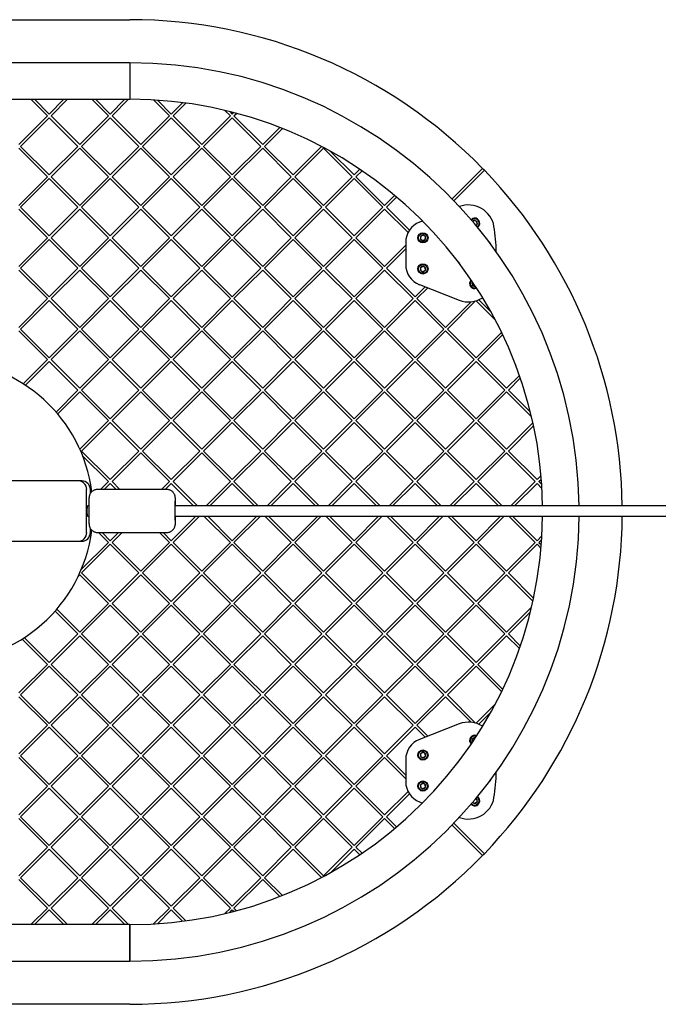
# Model space of a CAD drawing. Units: millimetres. Extents: x -16327 to 16672, y -3372 to 6318.
# Drawn here: x 13942 to 14682, y 3493 to 4635 of the extents above; entities that cross this region are included whole.
import ezdxf

# ---------------------------------------------------------------- set-up
doc = ezdxf.new("R2010")
doc.units = ezdxf.units.MM
doc.layers.add('Toestel 2D', color=7, linetype='Continuous', lineweight=20)

# ---------------------------------------------------------------- blocks, each defined once
blk = doc.blocks.new('BG-4059-GM')
at = {"layer": 'Toestel 2D', "linetype": 'Continuous', "lineweight": 25}
for p, q in [((13399.3, 4635.3), (14069.3, 4635.3)), ((14069.3, 4585.3), (13849.3, 4585.3)), ((14069.3, 4585.3), (14069.3, 4542.9)), ((13849.3, 4542.9), (14069.3, 4542.9)), ((13954.6, 4542.9), (13973.8, 4523.7)), ((13958.8, 4542.9), (13975.9, 4525.8)), ((13975.9, 4525.8), (13992.9, 4542.9)), ((13978, 4523.7), (13997.2, 4542.9)), ((14025.3, 4542.9), (14044.5, 4523.7)), ((14029.5, 4542.9), (14046.6, 4525.8)), ((14046.6, 4525.8), (14063.6, 4542.9)), ((14048.7, 4523.7), (14067.9, 4542.9)), ((14096.8, 4542.1), (14115.2, 4523.7)), ((14101.3, 4541.8), (14117.3, 4525.8)), ((14117.3, 4525.8), (14130.4, 4539)), ((14119.4, 4523.7), (14134.2, 4538.5)), ((14179.6, 4530), (14185.9, 4523.7)), ((14185.2, 4528.6), (14188, 4525.8)), ((14188, 4525.8), (14189.7, 4527.5)), ((14190.1, 4523.7), (14193, 4526.6)), ((13940.5, 4490.5), (13973.8, 4523.7)), ((13942.6, 4488.3), (13975.9, 4521.6)), ((13975.9, 4521.6), (14009.1, 4488.3)), ((13978, 4523.7), (14011.2, 4490.5)), ((14011.2, 4490.5), (14044.5, 4523.7)), ((14013.4, 4488.3), (14046.6, 4521.6)), ((14046.6, 4521.6), (14079.8, 4488.3)), ((14048.7, 4523.7), (14081.9, 4490.5)), ((14081.9, 4490.5), (14115.2, 4523.7)), ((14084.1, 4488.3), (14117.3, 4521.6)), ((14117.3, 4521.6), (14150.5, 4488.3)), ((14119.4, 4523.7), (14152.7, 4490.5)), ((14152.7, 4490.5), (14185.9, 4523.7)), ((14154.8, 4488.3), (14188, 4521.6)), ((14188, 4521.6), (14221.2, 4488.3)), ((14190.1, 4523.7), (14223.4, 4490.5)), ((14223.4, 4490.5), (14243.1, 4510.2)), ((14225.5, 4488.3), (14246.2, 4509)), ((13940.5, 4486.2), (13973.8, 4453)), ((13942.6, 4488.3), (13975.9, 4455.1)), ((13975.9, 4455.1), (14009.1, 4488.3)), ((13978, 4453), (14011.2, 4486.2)), ((14011.2, 4486.2), (14044.5, 4453)), ((14013.4, 4488.3), (14046.6, 4455.1)), ((14046.6, 4455.1), (14079.8, 4488.3)), ((14048.7, 4453), (14081.9, 4486.2)), ((14081.9, 4486.2), (14115.2, 4453)), ((14084.1, 4488.3), (14117.3, 4455.1)), ((14117.3, 4455.1), (14150.5, 4488.3)), ((14119.4, 4453), (14152.7, 4486.2)), ((14152.7, 4486.2), (14185.9, 4453)), ((14154.8, 4488.3), (14188, 4455.1)), ((14188, 4455.1), (14221.2, 4488.3)), ((14190.1, 4453), (14223.4, 4486.2)), ((14223.4, 4486.2), (14256.6, 4453)), ((14225.5, 4488.3), (14258.7, 4455.1)), ((14258.7, 4455.1), (14291.7, 4488.1)), ((14260.8, 4453), (14294.1, 4486.2)), ((14294.1, 4486.2), (14327.3, 4453)), ((14302, 4482.5), (14329.4, 4455.1)), ((14329.4, 4455.1), (14336, 4461.7)), ((14331.5, 4453), (14338.6, 4460)), ((14443.1, 4427.3), (14478.4, 4462.7)), ((14445.2, 4425.2), (14480.5, 4460.5)), ((13940.5, 4419.8), (13973.8, 4453)), ((13942.6, 4417.6), (13975.9, 4450.9)), ((13975.9, 4450.9), (14009.1, 4417.6)), ((13978, 4453), (14011.2, 4419.8)), ((14011.2, 4419.8), (14044.5, 4453)), ((14013.4, 4417.6), (14046.6, 4450.9)), ((14046.6, 4450.9), (14079.8, 4417.6)), ((14048.7, 4453), (14081.9, 4419.8)), ((14081.9, 4419.8), (14115.2, 4453)), ((14084.1, 4417.6), (14117.3, 4450.9)), ((14117.3, 4450.9), (14150.5, 4417.6)), ((14119.4, 4453), (14152.7, 4419.8)), ((14152.7, 4419.8), (14185.9, 4453)), ((14154.8, 4417.6), (14188, 4450.9)), ((14188, 4450.9), (14221.2, 4417.6)), ((14190.1, 4453), (14223.4, 4419.8)), ((14223.4, 4419.8), (14256.6, 4453)), ((14225.5, 4417.6), (14258.7, 4450.9)), ((14258.7, 4450.9), (14292, 4417.6)), ((14260.8, 4453), (14294.1, 4419.8)), ((14294.1, 4419.8), (14327.3, 4453)), ((14296.2, 4417.6), (14329.4, 4450.9)), ((14329.4, 4450.9), (14362.7, 4417.6)), ((14331.5, 4453), (14364.8, 4419.8)), ((14364.8, 4419.8), (14376.4, 4431.4)), ((14366.9, 4417.6), (14378.7, 4429.5)), ((13940.5, 4415.5), (13973.8, 4382.3)), ((13942.6, 4417.6), (13975.9, 4384.4)), ((13975.9, 4384.4), (14009.1, 4417.6)), ((13978, 4382.3), (14011.2, 4415.5)), ((14011.2, 4415.5), (14044.5, 4382.3)), ((14013.4, 4417.6), (14046.6, 4384.4)), ((14046.6, 4384.4), (14079.8, 4417.6)), ((14048.7, 4382.3), (14081.9, 4415.5)), ((14081.9, 4415.5), (14115.2, 4382.3)), ((14084.1, 4417.6), (14117.3, 4384.4)), ((14117.3, 4384.4), (14150.5, 4417.6)), ((14119.4, 4382.3), (14152.7, 4415.5)), ((14152.7, 4415.5), (14185.9, 4382.3)), ((14154.8, 4417.6), (14188, 4384.4)), ((14188, 4384.4), (14221.2, 4417.6)), ((14190.1, 4382.3), (14223.4, 4415.5)), ((14223.4, 4415.5), (14256.6, 4382.3)), ((14225.5, 4417.6), (14258.7, 4384.4)), ((14258.7, 4384.4), (14292, 4417.6)), ((14260.8, 4382.3), (14294.1, 4415.5)), ((14294.1, 4415.5), (14327.3, 4382.3)), ((14296.2, 4417.6), (14329.4, 4384.4)), ((14329.4, 4384.4), (14362.7, 4417.6)), ((14331.5, 4382.3), (14364.8, 4415.5)), ((14364.8, 4415.5), (14392, 4388.3)), ((14366.9, 4417.6), (14393.6, 4391)), ((14408.8, 4401.7), (14405.2, 4400.3)), ((14468.7, 4402.1), (14467.2, 4400.7)), ((14471.6, 4401.2), (14468.7, 4402.1)), ((14472.2, 4398.1), (14471.6, 4401.2)), ((14470.6, 4396.7), (14472.2, 4398.1)), ((13940.5, 4349), (13973.8, 4382.3)), ((13942.6, 4346.9), (13975.9, 4380.2)), ((13975.9, 4380.2), (14009.1, 4346.9)), ((13978, 4382.3), (14011.2, 4349)), ((14011.2, 4349), (14044.5, 4382.3)), ((14013.4, 4346.9), (14046.6, 4380.2)), ((14046.6, 4380.2), (14079.8, 4346.9)), ((14048.7, 4382.3), (14081.9, 4349)), ((14081.9, 4349), (14115.2, 4382.3)), ((14084.1, 4346.9), (14117.3, 4380.2)), ((14117.3, 4380.2), (14150.5, 4346.9)), ((14119.4, 4382.3), (14152.7, 4349)), ((14152.7, 4349), (14185.9, 4382.3)), ((14154.8, 4346.9), (14188, 4380.2)), ((14188, 4380.2), (14221.2, 4346.9)), ((14190.1, 4382.3), (14223.4, 4349)), ((14223.4, 4349), (14256.6, 4382.3)), ((14225.5, 4346.9), (14258.7, 4380.2)), ((14258.7, 4380.2), (14292, 4346.9)), ((14260.8, 4382.3), (14294.1, 4349)), ((14294.1, 4349), (14327.3, 4382.3)), ((14296.2, 4346.9), (14329.4, 4380.2)), ((14329.4, 4380.2), (14362.7, 4346.9)), ((14331.5, 4382.3), (14364.8, 4349)), ((14389.3, 4377), (14389.3, 4351.1)), ((14406.9, 4384), (14406.5, 4381)), ((14406.5, 4381), (14408.8, 4379)), ((14409.8, 4385.1), (14406.9, 4384)), ((14408.8, 4379), (14411.7, 4380.1)), ((14412.2, 4383.2), (14409.8, 4385.1)), ((14411.7, 4380.1), (14412.2, 4383.2)), ((14364.8, 4349), (14389.3, 4373.6)), ((14366.9, 4346.9), (14389.3, 4369.3)), ((13940.5, 4344.8), (13973.8, 4311.6)), ((13942.6, 4346.9), (13975.9, 4313.7)), ((13975.9, 4313.7), (14009.1, 4346.9)), ((13978, 4311.6), (14011.2, 4344.8)), ((14011.2, 4344.8), (14044.5, 4311.6)), ((14013.4, 4346.9), (14046.6, 4313.7)), ((14046.6, 4313.7), (14079.8, 4346.9)), ((14048.7, 4311.6), (14081.9, 4344.8)), ((14081.9, 4344.8), (14115.2, 4311.6)), ((14084.1, 4346.9), (14117.3, 4313.7)), ((14117.3, 4313.7), (14150.5, 4346.9)), ((14119.4, 4311.6), (14152.7, 4344.8)), ((14152.7, 4344.8), (14185.9, 4311.6)), ((14154.8, 4346.9), (14188, 4313.7)), ((14188, 4313.7), (14221.2, 4346.9)), ((14190.1, 4311.6), (14223.4, 4344.8)), ((14223.4, 4344.8), (14256.6, 4311.6)), ((14225.5, 4346.9), (14258.7, 4313.7)), ((14258.7, 4313.7), (14292, 4346.9)), ((14260.8, 4311.6), (14294.1, 4344.8)), ((14294.1, 4344.8), (14327.3, 4311.6)), ((14296.2, 4346.9), (14329.4, 4313.7)), ((14329.4, 4313.7), (14362.7, 4346.9)), ((14331.5, 4311.6), (14364.8, 4344.8)), ((14364.8, 4344.8), (14398, 4311.6)), ((14366.9, 4346.9), (14400.1, 4313.7)), ((14408.7, 4349.1), (14406.4, 4347)), ((14406.4, 4347), (14407, 4344)), ((14407, 4344), (14410, 4343.1)), ((14411.6, 4348.2), (14408.7, 4349.1)), ((14410, 4343.1), (14412.2, 4345.1)), ((14412.2, 4345.1), (14411.6, 4348.2)), ((14466.7, 4330.8), (14466.6, 4327.7)), ((14466.7, 4330.8), (14466.9, 4330.9)), ((14466.9, 4330.8), (14466.7, 4330.8)), ((14400.1, 4313.7), (14411.7, 4325.3)), ((14402.3, 4311.6), (14414.8, 4324.1)), ((14405.2, 4327.9), (14451.1, 4309.9)), ((14466.6, 4327.7), (14469.1, 4326)), ((14469.1, 4326), (14469.9, 4326.4)), ((13940.5, 4278.3), (13973.8, 4311.6)), ((13942.6, 4276.2), (13975.9, 4309.4)), ((13975.9, 4309.4), (14009.1, 4276.2)), ((13978, 4311.6), (14011.2, 4278.3)), ((14011.2, 4278.3), (14044.5, 4311.6)), ((14013.4, 4276.2), (14046.6, 4309.4)), ((14046.6, 4309.4), (14079.8, 4276.2)), ((14048.7, 4311.6), (14081.9, 4278.3)), ((14081.9, 4278.3), (14115.2, 4311.6)), ((14084.1, 4276.2), (14117.3, 4309.4)), ((14117.3, 4309.4), (14150.5, 4276.2)), ((14119.4, 4311.6), (14152.7, 4278.3)), ((14152.7, 4278.3), (14185.9, 4311.6)), ((14154.8, 4276.2), (14188, 4309.4)), ((14188, 4309.4), (14221.2, 4276.2)), ((14190.1, 4311.6), (14223.4, 4278.3)), ((14223.4, 4278.3), (14256.6, 4311.6)), ((14225.5, 4276.2), (14258.7, 4309.4)), ((14258.7, 4309.4), (14292, 4276.2)), ((14260.8, 4311.6), (14294.1, 4278.3)), ((14294.1, 4278.3), (14327.3, 4311.6)), ((14296.2, 4276.2), (14329.4, 4309.4)), ((14329.4, 4309.4), (14362.7, 4276.2)), ((14331.5, 4311.6), (14364.8, 4278.3)), ((14364.8, 4278.3), (14398, 4311.6)), ((14366.9, 4276.2), (14400.1, 4309.4)), ((14400.1, 4309.4), (14433.4, 4276.2)), ((14402.3, 4311.6), (14435.5, 4278.3)), ((14435.5, 4278.3), (14465.1, 4308)), ((14437.6, 4276.2), (14470.4, 4309)), ((14471.1, 4309.2), (14492.8, 4287.5)), ((14474.2, 4310.4), (14487.8, 4296.8)), ((13940.5, 4274.1), (13973.8, 4240.9)), ((13942.6, 4276.2), (13975.9, 4243)), ((13975.9, 4243), (14009.1, 4276.2)), ((13978, 4240.9), (14011.2, 4274.1)), ((14011.2, 4274.1), (14044.5, 4240.9)), ((14013.4, 4276.2), (14046.6, 4243)), ((14046.6, 4243), (14079.8, 4276.2)), ((14048.7, 4240.9), (14081.9, 4274.1)), ((14081.9, 4274.1), (14115.2, 4240.9)), ((14084.1, 4276.2), (14117.3, 4243)), ((14117.3, 4243), (14150.5, 4276.2)), ((14119.4, 4240.9), (14152.7, 4274.1)), ((14152.7, 4274.1), (14185.9, 4240.9)), ((14154.8, 4276.2), (14188, 4243)), ((14188, 4243), (14221.2, 4276.2)), ((14190.1, 4240.9), (14223.4, 4274.1)), ((14223.4, 4274.1), (14256.6, 4240.9)), ((14225.5, 4276.2), (14258.7, 4243)), ((14258.7, 4243), (14292, 4276.2)), ((14260.8, 4240.9), (14294.1, 4274.1)), ((14294.1, 4274.1), (14327.3, 4240.9)), ((14296.2, 4276.2), (14329.4, 4243)), ((14329.4, 4243), (14362.7, 4276.2)), ((14331.5, 4240.9), (14364.8, 4274.1)), ((14364.8, 4274.1), (14398, 4240.9)), ((14366.9, 4276.2), (14400.1, 4243)), ((14400.1, 4243), (14433.4, 4276.2)), ((14402.3, 4240.9), (14435.5, 4274.1)), ((14435.5, 4274.1), (14468.7, 4240.9)), ((14437.6, 4276.2), (14470.8, 4243)), ((14470.8, 4243), (14500.4, 4272.5)), ((14473, 4240.9), (14501.7, 4269.6)), ((13945.7, 4212.8), (13973.8, 4240.9)), ((13948.3, 4211.1), (13975.9, 4238.7)), ((13975.9, 4238.7), (14009.1, 4205.5)), ((13978, 4240.9), (14011.2, 4207.6)), ((14011.2, 4207.6), (14044.5, 4240.9)), ((14013.4, 4205.5), (14046.6, 4238.7)), ((14046.6, 4238.7), (14079.8, 4205.5)), ((14048.7, 4240.9), (14081.9, 4207.6)), ((14081.9, 4207.6), (14115.2, 4240.9)), ((14084.1, 4205.5), (14117.3, 4238.7)), ((14117.3, 4238.7), (14150.5, 4205.5)), ((14119.4, 4240.9), (14152.7, 4207.6)), ((14152.7, 4207.6), (14185.9, 4240.9)), ((14154.8, 4205.5), (14188, 4238.7)), ((14188, 4238.7), (14221.2, 4205.5)), ((14190.1, 4240.9), (14223.4, 4207.6)), ((14223.4, 4207.6), (14256.6, 4240.9)), ((14225.5, 4205.5), (14258.7, 4238.7)), ((14258.7, 4238.7), (14292, 4205.5)), ((14260.8, 4240.9), (14294.1, 4207.6)), ((14294.1, 4207.6), (14327.3, 4240.9)), ((14296.2, 4205.5), (14329.4, 4238.7)), ((14329.4, 4238.7), (14362.7, 4205.5)), ((14331.5, 4240.9), (14364.8, 4207.6)), ((14364.8, 4207.6), (14398, 4240.9)), ((14366.9, 4205.5), (14400.1, 4238.7)), ((14400.1, 4238.7), (14433.4, 4205.5)), ((14402.3, 4240.9), (14435.5, 4207.6)), ((14435.5, 4207.6), (14468.7, 4240.9)), ((14437.6, 4205.5), (14470.8, 4238.7)), ((14470.8, 4238.7), (14504.1, 4205.5)), ((14473, 4240.9), (14506.2, 4207.6)), ((14506.2, 4207.6), (14521.1, 4222.5)), ((14508.3, 4205.5), (14522.2, 4219.4)), ((13983.7, 4180.1), (14009.1, 4205.5)), ((14013.4, 4205.5), (14046.6, 4172.3)), ((14046.6, 4172.3), (14079.8, 4205.5)), ((14084.1, 4205.5), (14117.3, 4172.3)), ((14117.3, 4172.3), (14150.5, 4205.5)), ((14154.8, 4205.5), (14188, 4172.3)), ((14188, 4172.3), (14221.2, 4205.5)), ((14225.5, 4205.5), (14258.7, 4172.3)), ((14258.7, 4172.3), (14292, 4205.5)), ((14296.2, 4205.5), (14329.4, 4172.3)), ((14329.4, 4172.3), (14362.7, 4205.5)), ((14366.9, 4205.5), (14400.1, 4172.3)), ((14400.1, 4172.3), (14433.4, 4205.5)), ((14437.6, 4205.5), (14470.8, 4172.3)), ((14470.8, 4172.3), (14504.1, 4205.5)), ((14508.3, 4205.5), (14533.9, 4179.9)), ((13985.7, 4177.8), (14011.2, 4203.4)), ((14011.2, 4203.4), (14044.5, 4170.1)), ((14048.7, 4170.1), (14081.9, 4203.4)), ((14081.9, 4203.4), (14115.2, 4170.1)), ((14119.4, 4170.1), (14152.7, 4203.4)), ((14152.7, 4203.4), (14185.9, 4170.1)), ((14190.1, 4170.1), (14223.4, 4203.4)), ((14223.4, 4203.4), (14256.6, 4170.1)), ((14260.8, 4170.1), (14294.1, 4203.4)), ((14294.1, 4203.4), (14327.3, 4170.1)), ((14331.5, 4170.1), (14364.8, 4203.4)), ((14364.8, 4203.4), (14398, 4170.1)), ((14402.3, 4170.1), (14435.5, 4203.4)), ((14435.5, 4203.4), (14468.7, 4170.1)), ((14473, 4170.1), (14506.2, 4203.4)), ((14506.2, 4203.4), (14535.3, 4174.3)), ((14011.3, 4137), (14044.5, 4170.1)), ((14048.7, 4170.1), (14081.9, 4136.9)), ((14081.9, 4136.9), (14115.2, 4170.1)), ((14119.4, 4170.1), (14152.7, 4136.9)), ((14152.7, 4136.9), (14185.9, 4170.1)), ((14190.1, 4170.1), (14223.4, 4136.9)), ((14223.4, 4136.9), (14256.6, 4170.1)), ((14260.8, 4170.1), (14294.1, 4136.9)), ((14294.1, 4136.9), (14327.3, 4170.1)), ((14331.5, 4170.1), (14364.8, 4136.9)), ((14364.8, 4136.9), (14398, 4170.1)), ((14402.3, 4170.1), (14435.5, 4136.9)), ((14435.5, 4136.9), (14468.7, 4170.1)), ((14473, 4170.1), (14506.2, 4136.9)), ((14013.4, 4134.8), (14046.6, 4168)), ((14046.6, 4168), (14079.8, 4134.8)), ((14084.1, 4134.8), (14117.3, 4168)), ((14117.3, 4168), (14150.5, 4134.8)), ((14154.8, 4134.8), (14188, 4168)), ((14188, 4168), (14221.2, 4134.8)), ((14225.5, 4134.8), (14258.7, 4168)), ((14258.7, 4168), (14292, 4134.8)), ((14296.2, 4134.8), (14329.4, 4168)), ((14329.4, 4168), (14362.7, 4134.8)), ((14366.9, 4134.8), (14400.1, 4168)), ((14400.1, 4168), (14433.4, 4134.8)), ((14437.6, 4134.8), (14470.8, 4168)), ((14470.8, 4168), (14504.1, 4134.8)), ((14506.2, 4136.9), (14536.8, 4167.5)), ((14508.3, 4134.8), (14537.6, 4164)), ((14013.4, 4134.8), (14046.6, 4101.6)), ((14014.6, 4129.3), (14044.5, 4099.4)), ((14046.6, 4101.6), (14079.8, 4134.8)), ((14048.7, 4099.4), (14081.9, 4132.7)), ((14081.9, 4132.7), (14115.2, 4099.4)), ((14084.1, 4134.8), (14117.3, 4101.6)), ((14117.3, 4101.6), (14150.5, 4134.8)), ((14119.4, 4099.4), (14152.7, 4132.7)), ((14152.7, 4132.7), (14185.9, 4099.4)), ((14154.8, 4134.8), (14188, 4101.6)), ((14188, 4101.6), (14221.2, 4134.8)), ((14190.1, 4099.4), (14223.4, 4132.7)), ((14223.4, 4132.7), (14256.6, 4099.4)), ((14225.5, 4134.8), (14258.7, 4101.6)), ((14258.7, 4101.6), (14292, 4134.8)), ((14260.8, 4099.4), (14294.1, 4132.7)), ((14294.1, 4132.7), (14327.3, 4099.4)), ((14296.2, 4134.8), (14329.4, 4101.6)), ((14329.4, 4101.6), (14362.7, 4134.8)), ((14331.5, 4099.4), (14364.8, 4132.7)), ((14364.8, 4132.7), (14398, 4099.4)), ((14366.9, 4134.8), (14400.1, 4101.6)), ((14400.1, 4101.6), (14433.4, 4134.8)), ((14402.3, 4099.4), (14435.5, 4132.7)), ((14435.5, 4132.7), (14468.7, 4099.4)), ((14437.6, 4134.8), (14470.8, 4101.6)), ((14470.8, 4101.6), (14504.1, 4134.8)), ((14473, 4099.4), (14506.2, 4132.7)), ((14506.2, 4132.7), (14539.4, 4099.4)), ((14508.3, 4134.8), (14541.6, 4101.6)), ((14541.6, 4101.6), (14546.3, 4106.3)), ((14543.7, 4099.4), (14546.6, 4102.3)), ((14009.6, 4100.2), (13679.7, 4100.2)), ((14013.5, 4100.2), (14009.6, 4100.2)), ((14013.5, 4100.2), (14013.5, 4100.2)), ((14019.2, 4040.2), (14019.2, 4090.2)), ((14023.5, 4085.5), (14023.5, 4090.2)), ((14112, 4090.3), (14032.1, 4090.3)), ((14035.3, 4090.3), (14044.5, 4099.4)), ((14039.6, 4090.3), (14046.6, 4097.3)), ((14046.6, 4097.3), (14053.6, 4090.3)), ((14048.7, 4099.4), (14057.8, 4090.3)), ((14106, 4090.3), (14115.2, 4099.4)), ((14110.3, 4090.3), (14117.3, 4097.3)), ((14117.3, 4097.3), (14143.3, 4071.3)), ((14119.4, 4099.4), (14147.6, 4071.3)), ((14157.7, 4071.3), (14185.9, 4099.4)), ((14162, 4071.3), (14188, 4097.3)), ((14188, 4097.3), (14214, 4071.3)), ((14190.1, 4099.4), (14218.3, 4071.3)), ((14228.5, 4071.3), (14256.6, 4099.4)), ((14232.7, 4071.3), (14258.7, 4097.3)), ((14258.7, 4097.3), (14284.7, 4071.3)), ((14260.8, 4099.4), (14289, 4071.3)), ((14299.2, 4071.3), (14327.3, 4099.4)), ((14303.4, 4071.3), (14329.4, 4097.3)), ((14329.4, 4097.3), (14355.4, 4071.3)), ((14331.5, 4099.4), (14359.7, 4071.3)), ((14369.9, 4071.3), (14398, 4099.4)), ((14374.1, 4071.3), (14400.1, 4097.3)), ((14400.1, 4097.3), (14426.2, 4071.3)), ((14402.3, 4099.4), (14430.4, 4071.3)), ((14440.6, 4071.3), (14468.7, 4099.4)), ((14444.8, 4071.3), (14470.8, 4097.3)), ((14470.8, 4097.3), (14496.9, 4071.3)), ((14473, 4099.4), (14501.1, 4071.3)), ((14511.3, 4071.3), (14539.4, 4099.4)), ((14515.5, 4071.3), (14541.6, 4097.3)), ((14541.6, 4097.3), (14547.3, 4091.5)), ((14543.7, 4099.4), (14547, 4096.1)), ((14021.6, 4071.3), (14020.3, 4071.3)), ((15119.3, 4071.3), (14122, 4071.3)), ((14020.3, 4059.3), (14021.6, 4059.3)), ((14117.3, 4030.8), (14145.7, 4059.3)), ((14119.4, 4028.7), (14150, 4059.3)), ((14122, 4059.3), (15119.3, 4059.3)), ((14155.3, 4059.3), (14185.9, 4028.7)), ((14159.6, 4059.3), (14188, 4030.8)), ((14188, 4030.8), (14216.5, 4059.3)), ((14190.1, 4028.7), (14220.7, 4059.3)), ((14226, 4059.3), (14256.6, 4028.7)), ((14230.3, 4059.3), (14258.7, 4030.8)), ((14258.7, 4030.8), (14287.2, 4059.3)), ((14260.8, 4028.7), (14291.4, 4059.3)), ((14296.7, 4059.3), (14327.3, 4028.7)), ((14301, 4059.3), (14329.4, 4030.8)), ((14329.4, 4030.8), (14357.9, 4059.3)), ((14331.5, 4028.7), (14362.1, 4059.3)), ((14367.4, 4059.3), (14398, 4028.7)), ((14371.7, 4059.3), (14400.1, 4030.8)), ((14400.1, 4030.8), (14428.6, 4059.3)), ((14402.3, 4028.7), (14432.8, 4059.3)), ((14438.2, 4059.3), (14468.7, 4028.7)), ((14442.4, 4059.3), (14470.8, 4030.8)), ((14470.8, 4030.8), (14499.3, 4059.3)), ((14473, 4028.7), (14503.5, 4059.3)), ((14508.9, 4059.3), (14539.4, 4028.7)), ((14513.1, 4059.3), (14541.6, 4030.8)), ((14023.5, 4040.2), (14023.5, 4045.1)), ((14032.1, 4040.3), (14112, 4040.3)), ((14032.9, 4040.3), (14044.5, 4028.7)), ((14037.1, 4040.3), (14046.6, 4030.8)), ((14046.6, 4030.8), (14056, 4040.3)), ((14048.7, 4028.7), (14060.3, 4040.3)), ((14103.6, 4040.3), (14115.2, 4028.7)), ((14107.8, 4040.3), (14117.3, 4030.8)), ((14541.6, 4030.8), (14547.3, 4036.6)), ((13679.7, 4030.2), (14009.6, 4030.2)), ((14009.6, 4030.2), (14013.5, 4030.2)), ((14013, 3997.3), (14044.5, 4028.7)), ((14013.4, 3993.4), (14046.6, 4026.6)), ((14013.5, 4030.2), (14013.5, 4030.2)), ((14046.6, 4026.6), (14079.8, 3993.4)), ((14048.7, 4028.7), (14081.9, 3995.5)), ((14081.9, 3995.5), (14115.2, 4028.7)), ((14084.1, 3993.4), (14117.3, 4026.6)), ((14117.3, 4026.6), (14150.5, 3993.4)), ((14119.4, 4028.7), (14152.7, 3995.5)), ((14152.7, 3995.5), (14185.9, 4028.7)), ((14154.8, 3993.4), (14188, 4026.6)), ((14188, 4026.6), (14221.2, 3993.4)), ((14190.1, 4028.7), (14223.4, 3995.5)), ((14223.4, 3995.5), (14256.6, 4028.7)), ((14225.5, 3993.4), (14258.7, 4026.6)), ((14258.7, 4026.6), (14292, 3993.4)), ((14260.8, 4028.7), (14294.1, 3995.5)), ((14294.1, 3995.5), (14327.3, 4028.7)), ((14296.2, 3993.4), (14329.4, 4026.6)), ((14329.4, 4026.6), (14362.7, 3993.4)), ((14331.5, 4028.7), (14364.8, 3995.5)), ((14364.8, 3995.5), (14398, 4028.7)), ((14366.9, 3993.4), (14400.1, 4026.6)), ((14400.1, 4026.6), (14433.4, 3993.4)), ((14402.3, 4028.7), (14435.5, 3995.5)), ((14435.5, 3995.5), (14468.7, 4028.7)), ((14437.6, 3993.4), (14470.8, 4026.6)), ((14470.8, 4026.6), (14504.1, 3993.4)), ((14473, 4028.7), (14506.2, 3995.5)), ((14506.2, 3995.5), (14539.4, 4028.7)), ((14508.3, 3993.4), (14541.6, 4026.6)), ((14541.6, 4026.6), (14546.3, 4021.9)), ((14543.7, 4028.7), (14547, 4032.1)), ((14543.7, 4028.7), (14546.6, 4025.8)), ((14009.6, 3989.6), (14011.2, 3991.2)), ((14011.2, 3991.2), (14044.5, 3958)), ((14013.4, 3993.4), (14046.6, 3960.1)), ((14046.6, 3960.1), (14079.8, 3993.4)), ((14048.7, 3958), (14081.9, 3991.2)), ((14081.9, 3991.2), (14115.2, 3958)), ((14084.1, 3993.4), (14117.3, 3960.1)), ((14117.3, 3960.1), (14150.5, 3993.4)), ((14119.4, 3958), (14152.7, 3991.2)), ((14152.7, 3991.2), (14185.9, 3958)), ((14154.8, 3993.4), (14188, 3960.1)), ((14188, 3960.1), (14221.2, 3993.4)), ((14190.1, 3958), (14223.4, 3991.2)), ((14223.4, 3991.2), (14256.6, 3958)), ((14225.5, 3993.4), (14258.7, 3960.1)), ((14258.7, 3960.1), (14292, 3993.4)), ((14260.8, 3958), (14294.1, 3991.2)), ((14294.1, 3991.2), (14327.3, 3958)), ((14296.2, 3993.4), (14329.4, 3960.1)), ((14329.4, 3960.1), (14362.7, 3993.4)), ((14331.5, 3958), (14364.8, 3991.2)), ((14364.8, 3991.2), (14398, 3958)), ((14366.9, 3993.4), (14400.1, 3960.1)), ((14400.1, 3960.1), (14433.4, 3993.4)), ((14402.3, 3958), (14435.5, 3991.2)), ((14435.5, 3991.2), (14468.7, 3958)), ((14437.6, 3993.4), (14470.8, 3960.1)), ((14470.8, 3960.1), (14504.1, 3993.4)), ((14473, 3958), (14506.2, 3991.2)), ((14506.2, 3991.2), (14536.8, 3960.6)), ((14508.3, 3993.4), (14537.6, 3964.1)), ((14011.2, 3924.8), (14044.5, 3958)), ((14013.4, 3922.7), (14046.6, 3955.9)), ((14046.6, 3955.9), (14079.8, 3922.7)), ((14048.7, 3958), (14081.9, 3924.8)), ((14081.9, 3924.8), (14115.2, 3958)), ((14084.1, 3922.7), (14117.3, 3955.9)), ((14117.3, 3955.9), (14150.5, 3922.7)), ((14119.4, 3958), (14152.7, 3924.8)), ((14152.7, 3924.8), (14185.9, 3958)), ((14154.8, 3922.7), (14188, 3955.9)), ((14188, 3955.9), (14221.2, 3922.7)), ((14190.1, 3958), (14223.4, 3924.8)), ((14223.4, 3924.8), (14256.6, 3958)), ((14225.5, 3922.7), (14258.7, 3955.9)), ((14258.7, 3955.9), (14292, 3922.7)), ((14260.8, 3958), (14294.1, 3924.8)), ((14294.1, 3924.8), (14327.3, 3958)), ((14296.2, 3922.7), (14329.4, 3955.9)), ((14329.4, 3955.9), (14362.7, 3922.7)), ((14331.5, 3958), (14364.8, 3924.8)), ((14364.8, 3924.8), (14398, 3958)), ((14366.9, 3922.7), (14400.1, 3955.9)), ((14400.1, 3955.9), (14433.4, 3922.7)), ((14402.3, 3958), (14435.5, 3924.8)), ((14435.5, 3924.8), (14468.7, 3958)), ((14437.6, 3922.7), (14470.8, 3955.9)), ((14470.8, 3955.9), (14504.1, 3922.7)), ((14473, 3958), (14506.2, 3924.8)), ((14506.2, 3924.8), (14535.3, 3953.8)), ((13982.7, 3949.1), (14009.1, 3922.7)), ((13984.7, 3951.3), (14011.2, 3924.8)), ((14508.3, 3922.7), (14533.9, 3948.2)), ((13975.9, 3889.4), (14009.1, 3922.7)), ((13978, 3887.3), (14011.2, 3920.5)), ((14011.2, 3920.5), (14044.5, 3887.3)), ((14013.4, 3922.7), (14046.6, 3889.4)), ((14046.6, 3889.4), (14079.8, 3922.7)), ((14048.7, 3887.3), (14081.9, 3920.5)), ((14081.9, 3920.5), (14115.2, 3887.3)), ((14084.1, 3922.7), (14117.3, 3889.4)), ((14117.3, 3889.4), (14150.5, 3922.7)), ((14119.4, 3887.3), (14152.7, 3920.5)), ((14152.7, 3920.5), (14185.9, 3887.3)), ((14154.8, 3922.7), (14188, 3889.4)), ((14188, 3889.4), (14221.2, 3922.7)), ((14190.1, 3887.3), (14223.4, 3920.5)), ((14223.4, 3920.5), (14256.6, 3887.3)), ((14225.5, 3922.7), (14258.7, 3889.4)), ((14258.7, 3889.4), (14292, 3922.7)), ((14260.8, 3887.3), (14294.1, 3920.5)), ((14294.1, 3920.5), (14327.3, 3887.3)), ((14296.2, 3922.7), (14329.4, 3889.4)), ((14329.4, 3889.4), (14362.7, 3922.7)), ((14331.5, 3887.3), (14364.8, 3920.5)), ((14364.8, 3920.5), (14398, 3887.3)), ((14366.9, 3922.7), (14400.1, 3889.4)), ((14400.1, 3889.4), (14433.4, 3922.7)), ((14402.3, 3887.3), (14435.5, 3920.5)), ((14435.5, 3920.5), (14468.7, 3887.3)), ((14437.6, 3922.7), (14470.8, 3889.4)), ((14470.8, 3889.4), (14504.1, 3922.7)), ((14473, 3887.3), (14506.2, 3920.5)), ((14506.2, 3920.5), (14521.1, 3905.6)), ((14508.3, 3922.7), (14522.2, 3908.8)), ((13944.4, 3916.7), (13973.8, 3887.3)), ((13946.9, 3918.3), (13975.9, 3889.4)), ((13940.5, 3854.1), (13973.8, 3887.3)), ((13942.6, 3851.9), (13975.9, 3885.2)), ((13975.9, 3885.2), (14009.1, 3851.9)), ((13978, 3887.3), (14011.2, 3854.1)), ((14011.2, 3854.1), (14044.5, 3887.3)), ((14013.4, 3851.9), (14046.6, 3885.2)), ((14046.6, 3885.2), (14079.8, 3851.9)), ((14048.7, 3887.3), (14081.9, 3854.1)), ((14081.9, 3854.1), (14115.2, 3887.3)), ((14084.1, 3851.9), (14117.3, 3885.2)), ((14117.3, 3885.2), (14150.5, 3851.9)), ((14119.4, 3887.3), (14152.7, 3854.1)), ((14152.7, 3854.1), (14185.9, 3887.3)), ((14154.8, 3851.9), (14188, 3885.2)), ((14188, 3885.2), (14221.2, 3851.9)), ((14190.1, 3887.3), (14223.4, 3854.1)), ((14223.4, 3854.1), (14256.6, 3887.3)), ((14225.5, 3851.9), (14258.7, 3885.2)), ((14258.7, 3885.2), (14292, 3851.9)), ((14260.8, 3887.3), (14294.1, 3854.1)), ((14294.1, 3854.1), (14327.3, 3887.3)), ((14296.2, 3851.9), (14329.4, 3885.2)), ((14329.4, 3885.2), (14362.7, 3851.9)), ((14331.5, 3887.3), (14364.8, 3854.1)), ((14364.8, 3854.1), (14398, 3887.3)), ((14366.9, 3851.9), (14400.1, 3885.2)), ((14400.1, 3885.2), (14433.4, 3851.9)), ((14402.3, 3887.3), (14435.5, 3854.1)), ((14435.5, 3854.1), (14468.7, 3887.3)), ((14437.6, 3851.9), (14470.8, 3885.2)), ((14470.8, 3885.2), (14500.4, 3855.7)), ((14473, 3887.3), (14501.7, 3858.5)), ((13942.6, 3851.9), (13975.9, 3818.7)), ((13975.9, 3818.7), (14009.1, 3851.9)), ((14013.4, 3851.9), (14046.6, 3818.7)), ((14046.6, 3818.7), (14079.8, 3851.9)), ((14084.1, 3851.9), (14117.3, 3818.7)), ((14117.3, 3818.7), (14150.5, 3851.9)), ((14154.8, 3851.9), (14188, 3818.7)), ((14188, 3818.7), (14221.2, 3851.9)), ((14225.5, 3851.9), (14258.7, 3818.7)), ((14258.7, 3818.7), (14292, 3851.9)), ((14296.2, 3851.9), (14329.4, 3818.7)), ((14329.4, 3818.7), (14362.7, 3851.9)), ((14366.9, 3851.9), (14400.1, 3818.7)), ((14400.1, 3818.7), (14433.4, 3851.9)), ((14437.6, 3851.9), (14470.4, 3819.2)), ((13940.5, 3849.8), (13973.8, 3816.6)), ((13978, 3816.6), (14011.2, 3849.8)), ((14011.2, 3849.8), (14044.5, 3816.6)), ((14048.7, 3816.6), (14081.9, 3849.8)), ((14081.9, 3849.8), (14115.2, 3816.6)), ((14119.4, 3816.6), (14152.7, 3849.8)), ((14152.7, 3849.8), (14185.9, 3816.6)), ((14190.1, 3816.6), (14223.4, 3849.8)), ((14223.4, 3849.8), (14256.6, 3816.6)), ((14260.8, 3816.6), (14294.1, 3849.8)), ((14294.1, 3849.8), (14327.3, 3816.6)), ((14331.5, 3816.6), (14364.8, 3849.8)), ((14364.8, 3849.8), (14398, 3816.6)), ((14402.3, 3816.6), (14435.5, 3849.8)), ((14435.5, 3849.8), (14465.1, 3820.2)), ((14471.1, 3819), (14492.8, 3840.7)), ((14474.2, 3817.8), (14487.8, 3831.4)), ((13940.5, 3783.4), (13973.8, 3816.6)), ((13978, 3816.6), (14011.2, 3783.4)), ((14011.2, 3783.4), (14044.5, 3816.6)), ((14048.7, 3816.6), (14081.9, 3783.4)), ((14081.9, 3783.4), (14115.2, 3816.6)), ((14119.4, 3816.6), (14152.7, 3783.4)), ((14152.7, 3783.4), (14185.9, 3816.6)), ((14190.1, 3816.6), (14223.4, 3783.4)), ((14223.4, 3783.4), (14256.6, 3816.6)), ((14260.8, 3816.6), (14294.1, 3783.4)), ((14294.1, 3783.4), (14327.3, 3816.6)), ((14331.5, 3816.6), (14364.8, 3783.4)), ((14364.8, 3783.4), (14398, 3816.6)), ((14402.3, 3816.6), (14414.8, 3804.1)), ((14451.1, 3818.3), (14405.2, 3800.3)), ((13942.6, 3781.2), (13975.9, 3814.5)), ((13975.9, 3814.5), (14009.1, 3781.2)), ((14013.4, 3781.2), (14046.6, 3814.5)), ((14046.6, 3814.5), (14079.8, 3781.2)), ((14084.1, 3781.2), (14117.3, 3814.5)), ((14117.3, 3814.5), (14150.5, 3781.2)), ((14154.8, 3781.2), (14188, 3814.5)), ((14188, 3814.5), (14221.2, 3781.2)), ((14225.5, 3781.2), (14258.7, 3814.5)), ((14258.7, 3814.5), (14292, 3781.2)), ((14296.2, 3781.2), (14329.4, 3814.5)), ((14329.4, 3814.5), (14362.7, 3781.2)), ((14366.9, 3781.2), (14400.1, 3814.5)), ((14400.1, 3814.5), (14411.7, 3802.9)), ((14468.7, 3802.1), (14466.4, 3800)), ((14466.4, 3800), (14467, 3797.4)), ((14469.8, 3801.7), (14468.7, 3802.1)), ((14408.7, 3785.1), (14406.4, 3783)), ((14406.4, 3783), (14407, 3780)), ((14411.6, 3784.2), (14408.7, 3785.1)), ((14412.2, 3781.1), (14411.6, 3784.2)), ((13940.5, 3779.1), (13973.8, 3745.9)), ((13942.6, 3781.2), (13975.9, 3748)), ((13975.9, 3748), (14009.1, 3781.2)), ((13978, 3745.9), (14011.2, 3779.1)), ((14011.2, 3779.1), (14044.5, 3745.9)), ((14013.4, 3781.2), (14046.6, 3748)), ((14046.6, 3748), (14079.8, 3781.2)), ((14048.7, 3745.9), (14081.9, 3779.1)), ((14081.9, 3779.1), (14115.2, 3745.9)), ((14084.1, 3781.2), (14117.3, 3748)), ((14117.3, 3748), (14150.5, 3781.2)), ((14119.4, 3745.9), (14152.7, 3779.1)), ((14152.7, 3779.1), (14185.9, 3745.9)), ((14154.8, 3781.2), (14188, 3748)), ((14188, 3748), (14221.2, 3781.2)), ((14190.1, 3745.9), (14223.4, 3779.1)), ((14223.4, 3779.1), (14256.6, 3745.9)), ((14225.5, 3781.2), (14258.7, 3748)), ((14258.7, 3748), (14292, 3781.2)), ((14260.8, 3745.9), (14294.1, 3779.1)), ((14294.1, 3779.1), (14327.3, 3745.9)), ((14296.2, 3781.2), (14329.4, 3748)), ((14329.4, 3748), (14362.7, 3781.2)), ((14331.5, 3745.9), (14364.8, 3779.1)), ((14364.8, 3779.1), (14389.3, 3754.6)), ((14366.9, 3781.2), (14389.3, 3758.8)), ((14389.3, 3777), (14389.3, 3751.1)), ((14407, 3780), (14410, 3779.1)), ((14410, 3779.1), (14412.2, 3781.1)), ((14408.7, 3749.1), (14406.4, 3747)), ((14411.6, 3748.2), (14408.7, 3749.1)), ((14412.2, 3745.1), (14411.6, 3748.2)), ((13940.5, 3712.6), (13973.8, 3745.9)), ((13942.6, 3710.5), (13975.9, 3743.8)), ((13975.9, 3743.8), (14009.1, 3710.5)), ((13978, 3745.9), (14011.2, 3712.6)), ((14011.2, 3712.6), (14044.5, 3745.9)), ((14013.4, 3710.5), (14046.6, 3743.8)), ((14046.6, 3743.8), (14079.8, 3710.5)), ((14048.7, 3745.9), (14081.9, 3712.6)), ((14081.9, 3712.6), (14115.2, 3745.9)), ((14084.1, 3710.5), (14117.3, 3743.8)), ((14117.3, 3743.8), (14150.5, 3710.5)), ((14119.4, 3745.9), (14152.7, 3712.6)), ((14152.7, 3712.6), (14185.9, 3745.9)), ((14154.8, 3710.5), (14188, 3743.8)), ((14188, 3743.8), (14221.2, 3710.5)), ((14190.1, 3745.9), (14223.4, 3712.6)), ((14223.4, 3712.6), (14256.6, 3745.9)), ((14225.5, 3710.5), (14258.7, 3743.8)), ((14258.7, 3743.8), (14292, 3710.5)), ((14260.8, 3745.9), (14294.1, 3712.6)), ((14294.1, 3712.6), (14327.3, 3745.9)), ((14296.2, 3710.5), (14329.4, 3743.8)), ((14329.4, 3743.8), (14362.7, 3710.5)), ((14331.5, 3745.9), (14364.8, 3712.6)), ((14364.8, 3712.6), (14392, 3739.9)), ((14366.9, 3710.5), (14393.6, 3737.2)), ((14406.4, 3747), (14407, 3744)), ((14407, 3744), (14410, 3743.1)), ((14410, 3743.1), (14412.2, 3745.1)), ((14405.2, 3727.9), (14408.8, 3726.4)), ((14467, 3727), (14466.9, 3727.1)), ((14467, 3727.2), (14467, 3727)), ((14467, 3727), (14470, 3726.1)), ((14470, 3726.1), (14472.2, 3728.1)), ((14471.6, 3731.2), (14470.6, 3731.5)), ((14472.2, 3728.1), (14471.6, 3731.2)), ((13940.5, 3708.4), (13973.8, 3675.2)), ((13942.6, 3710.5), (13975.9, 3677.3)), ((13975.9, 3677.3), (14009.1, 3710.5)), ((13978, 3675.2), (14011.2, 3708.4)), ((14011.2, 3708.4), (14044.5, 3675.2)), ((14013.4, 3710.5), (14046.6, 3677.3)), ((14046.6, 3677.3), (14079.8, 3710.5)), ((14048.7, 3675.2), (14081.9, 3708.4)), ((14081.9, 3708.4), (14115.2, 3675.2)), ((14084.1, 3710.5), (14117.3, 3677.3)), ((14117.3, 3677.3), (14150.5, 3710.5)), ((14119.4, 3675.2), (14152.7, 3708.4)), ((14152.7, 3708.4), (14185.9, 3675.2)), ((14154.8, 3710.5), (14188, 3677.3)), ((14188, 3677.3), (14221.2, 3710.5)), ((14190.1, 3675.2), (14223.4, 3708.4)), ((14223.4, 3708.4), (14256.6, 3675.2)), ((14225.5, 3710.5), (14258.7, 3677.3)), ((14258.7, 3677.3), (14292, 3710.5)), ((14260.8, 3675.2), (14294.1, 3708.4)), ((14294.1, 3708.4), (14327.3, 3675.2)), ((14296.2, 3710.5), (14329.4, 3677.3)), ((14329.4, 3677.3), (14362.7, 3710.5)), ((14331.5, 3675.2), (14364.8, 3708.4)), ((14364.8, 3708.4), (14376.4, 3696.7)), ((14366.9, 3710.5), (14378.7, 3698.7)), ((14445.2, 3703), (14480.5, 3667.6)), ((14443.1, 3700.8), (14478.4, 3665.5)), ((13940.5, 3641.9), (13973.8, 3675.2)), ((13942.6, 3639.8), (13975.9, 3673)), ((13975.9, 3673), (14009.1, 3639.8)), ((13978, 3675.2), (14011.2, 3641.9)), ((14011.2, 3641.9), (14044.5, 3675.2)), ((14013.4, 3639.8), (14046.6, 3673)), ((14046.6, 3673), (14079.8, 3639.8)), ((14048.7, 3675.2), (14081.9, 3641.9)), ((14081.9, 3641.9), (14115.2, 3675.2)), ((14084.1, 3639.8), (14117.3, 3673)), ((14117.3, 3673), (14150.5, 3639.8)), ((14119.4, 3675.2), (14152.7, 3641.9)), ((14152.7, 3641.9), (14185.9, 3675.2)), ((14154.8, 3639.8), (14188, 3673)), ((14188, 3673), (14221.2, 3639.8)), ((14190.1, 3675.2), (14223.4, 3641.9)), ((14223.4, 3641.9), (14256.6, 3675.2)), ((14225.5, 3639.8), (14258.7, 3673)), ((14258.7, 3673), (14291.7, 3640.1)), ((14260.8, 3675.2), (14294.1, 3641.9)), ((14294.1, 3641.9), (14327.3, 3675.2)), ((14302, 3645.6), (14329.4, 3673)), ((14329.4, 3673), (14336, 3666.4)), ((14331.5, 3675.2), (14338.6, 3668.2)), ((13940.5, 3637.7), (13973.8, 3604.5)), ((13942.6, 3639.8), (13975.9, 3606.6)), ((13975.9, 3606.6), (14009.1, 3639.8)), ((13978, 3604.5), (14011.2, 3637.7)), ((14011.2, 3637.7), (14044.5, 3604.5)), ((14013.4, 3639.8), (14046.6, 3606.6)), ((14046.6, 3606.6), (14079.8, 3639.8)), ((14048.7, 3604.5), (14081.9, 3637.7)), ((14081.9, 3637.7), (14115.2, 3604.5)), ((14084.1, 3639.8), (14117.3, 3606.6)), ((14117.3, 3606.6), (14150.5, 3639.8)), ((14119.4, 3604.5), (14152.7, 3637.7)), ((14152.7, 3637.7), (14185.9, 3604.5)), ((14154.8, 3639.8), (14188, 3606.6)), ((14188, 3606.6), (14221.2, 3639.8)), ((14190.1, 3604.5), (14223.4, 3637.7)), ((14223.4, 3637.7), (14243.1, 3617.9)), ((14225.5, 3639.8), (14246.2, 3619.1)), ((13954.6, 3585.3), (13973.8, 3604.5)), ((13958.8, 3585.3), (13975.9, 3602.3)), ((13975.9, 3602.3), (13992.9, 3585.3)), ((13978, 3604.5), (13997.2, 3585.3)), ((14025.3, 3585.3), (14044.5, 3604.5)), ((14029.5, 3585.3), (14046.6, 3602.3)), ((14046.6, 3602.3), (14063.6, 3585.3)), ((14048.7, 3604.5), (14067.9, 3585.3)), ((14096.8, 3586.1), (14115.2, 3604.5)), ((14101.3, 3586.3), (14117.3, 3602.3)), ((14117.3, 3602.3), (14130.4, 3589.2)), ((14119.4, 3604.5), (14134.2, 3589.7)), ((14179.6, 3598.1), (14185.9, 3604.5)), ((14185.2, 3599.5), (14188, 3602.3)), ((14188, 3602.3), (14189.7, 3600.7)), ((14190.1, 3604.5), (14193, 3601.5)), ((14069.3, 3585.3), (13849.3, 3585.3)), ((14069.3, 3564.1), (14069.3, 3585.3)), ((14069.3, 3585.3), (14069.3, 3542.9)), ((14069.3, 3542.9), (14069.3, 3564.1)), ((13849.3, 3542.9), (14069.3, 3542.9)), ((14069.3, 3492.9), (13399.3, 3492.9))]:
    blk.add_line(p, q, dxfattribs=at)
at = {"layer": 'Toestel 2D', "linetype": 'Continuous', "lineweight": 25, "flags": 128}
for points in [[(14020, 4065.2), (14020, 4066.7), (14020, 4068.1), (14020.1, 4069.3), (14020.1, 4070.3), (14020.1, 4070.9), (14020.2, 4071.2), (14020.2, 4071.2)], [(14020.2, 4059.3), (14020.2, 4059.3), (14020.2, 4059.2), (14020.1, 4059.5), (14020.1, 4060.1), (14020.1, 4061.1), (14020, 4062.3), (14020, 4063.7), (14020, 4065.2)]]:
    blk.add_lwpolyline(points, dxfattribs=at)
at = {"layer": 'Toestel 2D', "linetype": 'Continuous', "lineweight": 25}
for centre, radius in [((14409.3, 4382.1), 5.9), ((14409.3, 4382.1), 5.05), ((14409.3, 4346.1), 5.9), ((14409.3, 4346.1), 5.05), ((14409.3, 3782.1), 5.9), ((14409.3, 3782.1), 5.05), ((14409.3, 3746.1), 5.9), ((14409.3, 3746.1), 5.05)]:
    blk.add_circle(centre, radius, dxfattribs=at)
for centre, radius, start, end in [((14069.3, 4064.1), 571.2, 44.2552, 90), ((14069.3, 4064.1), 521.2, 0.7933, 90), ((14069.3, 4064.1), 478.8, 0.8635, 90), ((14069.3, 4064.1), 571.2, 43.9543, 44.2552), ((14069.3, 4064.1), 571.2, 0.7238, 43.9543), ((14462.1, 4390.3), 30, 9.7572, 110.587), ((14414.3, 4377), 25, 111.381, 180), ((14469.3, 4399.1), 5.9, 333.6391, 135.6358), ((14469.3, 4399.1), 5.05, 303.3925, 136.4998), ((14469.3, 4399.1), 3.08, 102.4261, 140.451), ((14469.3, 4399.1), 3.07, 42.4261, 102.4261), ((14469.3, 4399.1), 3.08, 342.4261, 42.4261), ((14469.3, 4399.1), 3.08, 299.4414, 342.4261), ((14469.3, 4399.1), 5.9, 304.2565, 333.6391), ((14309.3, 4364.1), 185, 0.5308, 9.7572), ((14409.3, 4382.1), 3.08, 141.213, 201.213), ((14409.3, 4382.1), 3.07, 201.213, 261.213), ((14409.3, 4382.1), 3.08, 81.213, 141.213), ((14409.3, 4382.1), 3.08, 261.213, 321.213), ((14409.3, 4382.1), 3.08, 21.213, 81.213), ((14409.3, 4382.1), 3.08, 321.213, 21.213), ((14469.3, 4364.1), 21.5, 27.0843, 46.6555), ((14469.3, 4364.1), 21.5, 207.4945, 226.2453), ((14414.3, 4351.1), 25, 180, 248.619), ((14409.3, 4346.1), 3.08, 162.4261, 222.4261), ((14409.3, 4346.1), 3.08, 102.4261, 162.4261), ((14409.3, 4346.1), 3.08, 222.4261, 282.4261), ((14409.3, 4346.1), 3.07, 42.4261, 102.4261), ((14409.3, 4346.1), 3.08, 282.4261, 342.4261), ((14409.3, 4346.1), 3.08, 342.4261, 42.4261), ((14469.3, 4329.1), 5.9, 133.8041, 293.2448), ((14469.3, 4329.1), 5.05, 135.4538, 291.5951), ((14469.3, 4329.1), 3.07, 146.8424, 206.8424), ((14469.3, 4329.1), 3.08, 206.8424, 266.8424), ((14469.3, 4329.1), 3.08, 266.8424, 284.0246), ((14462.1, 4337.8), 30, 248.619, 303.202), ((13851.7, 4065.2), 175, 7.3731, 168.463), ((14013.5, 4090.2), 10, 0, 90), ((14501, 4065.2), 379.5, 178.2582, 181.5714), ((14069.3, 4064.1), 478.8, 270, 359.4275), ((14069.3, 4064.1), 521.2, 270, 359.4741), ((14069.3, 4064.1), 571.2, 316.0457, 359.5201), ((13851.7, 4065.2), 175, 270, 352.708), ((14013.5, 4040.2), 10, 270, 0), ((14462.1, 3790.3), 30, 56.798, 111.381), ((14469.3, 3799.1), 5.9, 66.7552, 226.1959), ((14414.3, 3777), 25, 111.381, 180), ((14469.3, 3799.1), 5.05, 68.4049, 224.5462), ((14469.3, 3799.1), 3.08, 162.4261, 216.9757), ((14469.3, 3799.1), 3.08, 102.4261, 162.4261), ((14469.3, 3799.1), 3.08, 75.9754, 102.4261), ((14409.3, 3782.1), 3.08, 162.4261, 222.4261), ((14409.3, 3782.1), 3.08, 102.4261, 162.4261), ((14409.3, 3782.1), 3.07, 42.4261, 102.4261), ((14409.3, 3782.1), 3.08, 342.4261, 42.4261), ((14409.3, 3782.1), 3.08, 222.4261, 282.4261), ((14409.3, 3782.1), 3.08, 282.4261, 342.4261), ((14469.3, 3764.1), 21.5, 133.7547, 152.5055), ((14309.3, 3764.1), 185, 350.2428, 359.4692), ((14414.3, 3751.1), 25, 180, 248.619), ((14409.3, 3746.1), 3.08, 102.4261, 162.4261), ((14409.3, 3746.1), 3.07, 42.4261, 102.4261), ((14409.3, 3746.1), 3.08, 342.4261, 42.4261), ((14469.3, 3764.1), 21.5, 313.3445, 332.9157), ((14409.3, 3746.1), 3.08, 162.4261, 222.4261), ((14409.3, 3746.1), 3.08, 222.4261, 282.4261), ((14409.3, 3746.1), 3.08, 282.4261, 342.4261), ((14462.1, 3737.8), 30, 249.413, 350.2428), ((14469.3, 3729.1), 5.9, 224.3642, 333.6391), ((14469.3, 3729.1), 5.05, 223.5002, 312.4261), ((14469.3, 3729.1), 3.08, 222.4261, 282.4261), ((14469.3, 3729.1), 3.08, 282.4261, 342.4261), ((14469.3, 3729.1), 3.07, 42.4261, 60.5586), ((14469.3, 3729.1), 3.08, 342.4261, 42.4261), ((14469.3, 3729.1), 5.05, 312.4261, 56.6075), ((14469.3, 3729.1), 5.9, 333.6391, 55.7435), ((14069.3, 4064.1), 571.2, 315.7448, 316.0457), ((14069.3, 4064.1), 571.2, 270, 315.7448)]:
    blk.add_arc(centre, radius, start, end, dxfattribs=at)
for centre, start_param, end_param in [((14009.6, 4090.2), 4.712389, 6.283185), ((14009.6, 4040.2), 3.141593, 4.712389)]:
    blk.add_ellipse(centre, major_axis=(0, 10), ratio=0.967993, start_param=start_param, end_param=end_param, dxfattribs=at)
for points, knots in [([(14032.1, 4090.2), (14031.8, 4090.3), (14030.9, 4090.3), (14029.5, 4090), (14028, 4089.5), (14026.6, 4088.7), (14025.4, 4087.8), (14024.5, 4086.9), (14023.7, 4085.8), (14023.1, 4084.8), (14022.7, 4083.8), (14022.4, 4083), (14022.2, 4082.2), (14022.1, 4081.6), (14022, 4081), (14021.9, 4080.1), (14021.8, 4079.1), (14021.8, 4077.6), (14021.7, 4076), (14021.7, 4074.1), (14021.6, 4072.1), (14021.6, 4070.1), (14021.6, 4068), (14021.6, 4066.7), (14021.6, 4066.2)], [0, 0, 0, 0, 0.023639, 0.072091, 0.117794, 0.161122, 0.202236, 0.241158, 0.277786, 0.31183, 0.342677, 0.369762, 0.394333, 0.419849, 0.449597, 0.490619, 0.565712, 0.63013, 0.69834, 0.76313, 0.826566, 0.889368, 0.951843, 1, 1, 1, 1]), ([(14118.9, 4087.6), (14118.5, 4087.9), (14117.7, 4088.6), (14116.2, 4089.4), (14114.7, 4090), (14113.2, 4090.3), (14112.4, 4090.3), (14112, 4090.2)], [0, 0, 0, 0, 0.212453, 0.427964, 0.647305, 0.868673, 1, 1, 1, 1]), ([(14122.5, 4071.3), (14122.5, 4071.3), (14122.4, 4072), (14122.4, 4073.3), (14122.4, 4075.2), (14122.3, 4076.9), (14122.3, 4078.4), (14122.2, 4079.7), (14122.1, 4080.7), (14122, 4081.6), (14121.9, 4082.3), (14121.7, 4083.1), (14121.3, 4084), (14120.8, 4085.1), (14120, 4086.4), (14119.3, 4087.1), (14118.9, 4087.6)], [0, 0, 0, 0, 0.001542, 0.099407, 0.19781, 0.297179, 0.398394, 0.503717, 0.621911, 0.674246, 0.716763, 0.759188, 0.806123, 0.861754, 0.920072, 1, 1, 1, 1]), ([(14021.6, 4066.2), (14021.6, 4066), (14021.6, 4065.1), (14021.6, 4063.4), (14021.6, 4061.2), (14021.6, 4059.1), (14021.7, 4057.1), (14021.7, 4055.3), (14021.8, 4053.6), (14021.8, 4052.1), (14021.9, 4050.8), (14022, 4049.8), (14022.1, 4048.9), (14022.2, 4048.2), (14022.5, 4047.4), (14022.8, 4046.4), (14023.4, 4045.3), (14024.1, 4044.1), (14025.1, 4043), (14026.4, 4042), (14027.8, 4041.2), (14029.3, 4040.6), (14030.8, 4040.3), (14031.7, 4040.3), (14032.1, 4040.3)], [0, 0, 0, 0, 0.013504, 0.072902, 0.132319, 0.191821, 0.25151, 0.311538, 0.372176, 0.433989, 0.498445, 0.571474, 0.602296, 0.628321, 0.654312, 0.683721, 0.718294, 0.755884, 0.796081, 0.838414, 0.882106, 0.926582, 0.971482, 1, 1, 1, 1]), ([(14112, 4040.3), (14112.3, 4040.3), (14113.1, 4040.3), (14114.5, 4040.6), (14116, 4041.1), (14117.4, 4041.8), (14118.6, 4042.7), (14119.6, 4043.7), (14120.4, 4044.7), (14121, 4045.8), (14121.4, 4046.7), (14121.7, 4047.6), (14121.9, 4048.3), (14122, 4049), (14122.1, 4049.6), (14122.2, 4050.4), (14122.2, 4051.4), (14122.3, 4052.9), (14122.4, 4054.5), (14122.4, 4056.4), (14122.4, 4058), (14122.5, 4059), (14122.5, 4059.3)], [0, 0, 0, 0, 0.0255374, 0.0825836, 0.1363784, 0.1873717, 0.23576, 0.2815761, 0.3247052, 0.3648173, 0.4012088, 0.4331837, 0.4620941, 0.4919283, 0.5265697, 0.5739837, 0.6591738, 0.7351534, 0.8157194, 0.8919646, 0.9665377, 1, 1, 1, 1])]:
    blk.add_open_spline(points, degree=3, knots=knots, dxfattribs=at)

msp = doc.modelspace()

# ---------------------------------------------------------------- block references
msp.add_blockref('BG-4059-GM', (0, 0))

doc.saveas('drawing.dxf')
